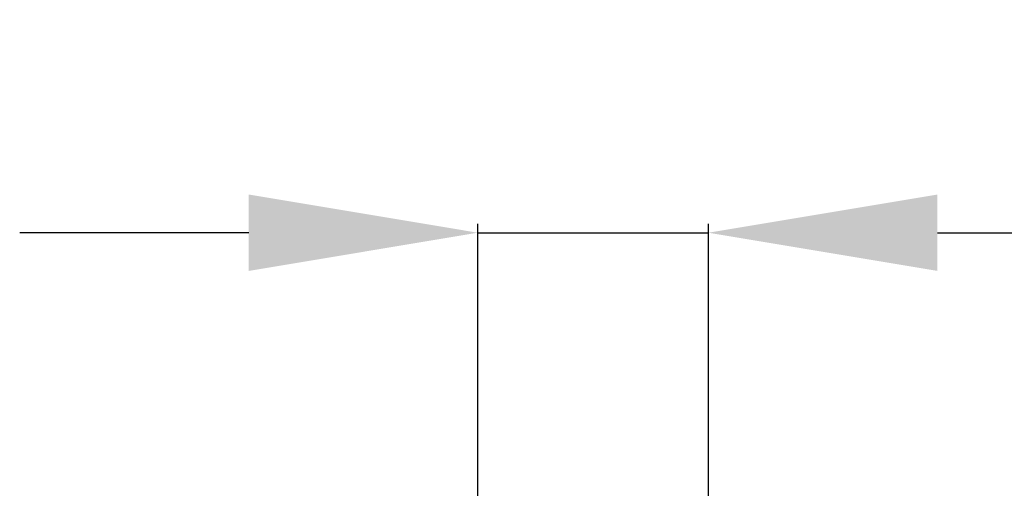
# Model space of a CAD drawing. Extents: x -42 to 70, y -34 to 28.
# Drawn here: x -11 to 8, y 8 to 17 of the extents above; entities that cross this region are included whole.
import ezdxf

# ---------------------------------------------------------------- set-up
doc = ezdxf.new("R2010")
doc.units = 0
doc.header["$LTSCALE"] = 23.1
doc.header["$PDMODE"] = 3
doc.header["$PDSIZE"] = 0.3125
doc.layers.get('Defpoints').update_dxf_attribs({"linetype": 'CONTINUOUS'})
doc.layers.add('2', color=7, linetype='BYBLOCK', lineweight=25)
doc.styles.get("Standard").update_dxf_attribs({"font": 'monos.ttf', "width": 0.8, "height": 3.5})
doc.dimstyles.get("Standard").update_dxf_attribs({"dimtxt": 3.5, "dimasz": 4.57, "dimexe": 0.18, "dimexo": 0.0625, "dimgap": 0.09, "dimtad": 1, "dimdec": 3, "dimdsep": 46, "dimtxsty": 'STANDARD', "dimcen": 0.09, "dimadec": 0, "dimazin": 0, "dimtp": 0.01, "dimtm": 0.01, "dimtfac": 1, "dimtdec": 3, "dimtofl": 0, "dimtmove": 0, "dimatfit": 0, "dimfxl": 1, "dimtolj": 1, "dimarcsym": 0})

# ---------------------------------------------------------------- blocks, each defined once
blk = doc.blocks.new('*D2')
at = {"layer": '2', "color": 0, "lineweight": -2}
for p, q in [((-6.87, 13.162), (-11.44, 13.162)), ((-2.3, 0.062), (-2.3, 13.342)), ((-2.3, 13.162), (2.3, 13.162)), ((2.3, 0.062), (2.3, 13.342)), ((6.87, 13.162), (20.994, 13.162))]:
    blk.add_line(p, q, dxfattribs=at)
at = {"layer": '2', "color": 0}
for points in [[(-6.87, 13.924), (-6.87, 12.4), (-2.3, 13.162)], [(6.87, 13.924), (6.87, 12.4), (2.3, 13.162)]]:
    blk.add_solid(points, dxfattribs=at)
at = {"layer": 'Defpoints', "color": 0}
for p in [(2.3, 13.162), (-2.3, 0), (2.3, 0)]:
    blk.add_point(p, dxfattribs=at)
at = {"layer": '2', "color": 0, "insert": (16.217, 15.115), "char_height": 3.5, "attachment_point": 5}
blk.add_mtext('\\A1;%%C4.6', dxfattribs=at)

msp = doc.modelspace()

# ---------------------------------------------------------------- dimensions: what is measured, and where the dimension line sits
at = {"layer": '2'}
dim = msp.add_linear_dim(base=(2.3, 13.162), p1=(-2.3, 0), p2=(2.3, 0), text='%%C<>', dimstyle='STANDARD', override={"dimdec": 1, "dimtofl": 1}, dxfattribs=at)
dim.commit()
dim.dimension.update_dxf_attribs({"geometry": '*D2', "text_midpoint": (16.217, 15.115)})

doc.saveas('drawing.dxf')
